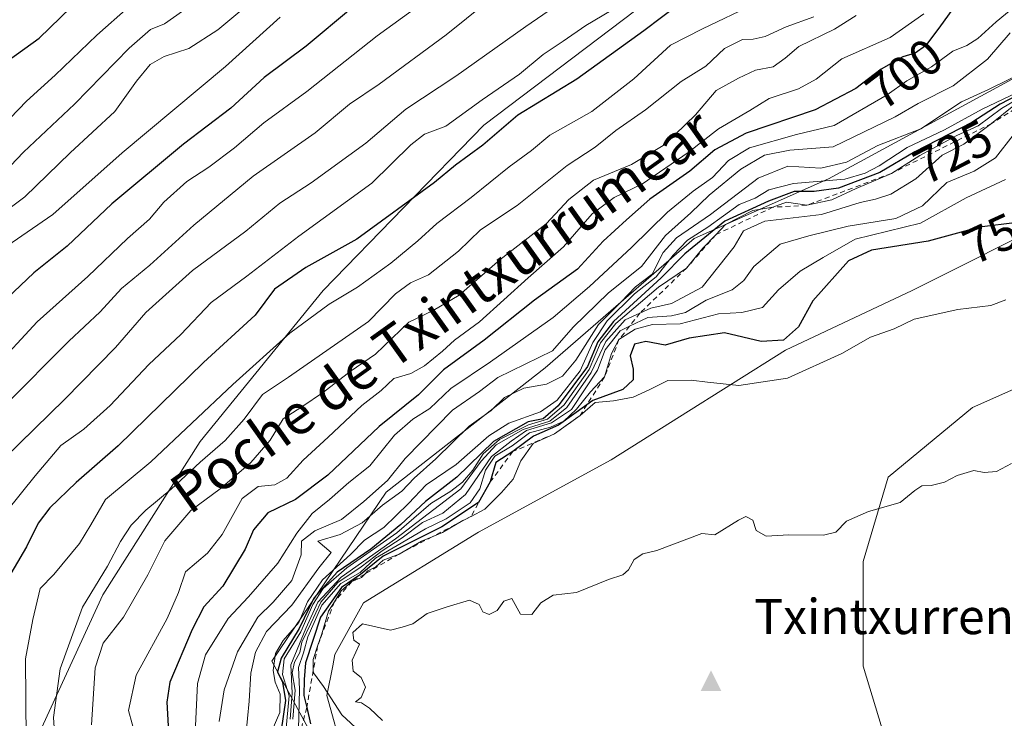
# Model space of a CAD drawing. Units: metres. Extents: x 631062 to 634512, y 4743560 to 4745939.
# Drawn here: x 633616 to 633811, y 4743964 to 4744103 of the extents above; entities that cross this region are included whole.
import ezdxf
from ezdxf.enums import TextEntityAlignment as Align

# ---------------------------------------------------------------- set-up
doc = ezdxf.new("R2010")
doc.units = ezdxf.units.M
doc.header["$MEASUREMENT"] = 0
doc.linetypes.add('DGN Style 2', pattern=[1.648017, 0.98881, -0.659207])
for name, color, linetype, lineweight in [('Arbolado forestal CxS', 92, 'Continuous', 0), ('Cima', 7, 'Continuous', 0), ('Curva de nivel maestra', 30, 'Continuous', 30), ('Curva de nivel normal', 30, 'Continuous', 0), ('Escarpado lineal', 30, 'DGN Style 2', 0), ('Espacio natural protegido', 121, 'Continuous', 13), ('Espacio natural protegido CxS', 121, 'Continuous', 0), ('Matorral CxS', 135, 'Continuous', 0), ('Nombre de cima', 7, 'Continuous', 0), ('Rótulo de curva de nivel directora', 7, 'Continuous', 0), ('Texto cartográfico', 7, 'Continuous', 0)]:
    doc.layers.add(name, color=color, linetype=linetype, lineweight=lineweight)
doc.styles.add('Style-Arial', font='txt')

# ---------------------------------------------------------------- blocks, each defined once
blk = doc.blocks.new('5CIMA')
at = {"layer": 'Matorral CxS', "color": 51, "linetype": 'Continuous', "lineweight": 0}
blk.add_solid([(-0.205, -0.136), (0, 0.273), (0.205, -0.136)], dxfattribs=at)

msp = doc.modelspace()

# ---------------------------------------------------------------- linework, layer by layer
at = {"layer": 'Arbolado forestal CxS', "color": 92, "linetype": 'Continuous', "lineweight": 0}
for points in [[(633469.261, 4743976.8594, 583.2589), (633529.2113, 4743946.7759, 614.9456), (633578.4229, 4743945.6031, 659.2145), (633617.3845, 4743956.7451, 679.1643), (633632.2205, 4743988.9987, 685.4734), (633651.5615, 4744019.4941, 680.5463), (633676.0023, 4744049.5203, 676.3102), (633707.9785, 4744082.3345, 671.2916), (633748.2897, 4744112.8805, 669.7541), (633791.6509, 4744147.3373, 665.0662), (633808.6607, 4744171.4027, 660.5971), (633819.2383, 4744197.7983, 655.5258), (633826.0503, 4744222.8009, 652.7338), (633837.1245, 4744233.9647, 654.4862), (633849.6137, 4744240.7263, 658.2157), (633865.3599, 4744245.0541, 660.0768), (633883.0523, 4744248.1737, 660.8659)], [(633469.261, 4743976.8594, 583.2589), (633529.2113, 4743946.7759, 614.9456), (633578.4229, 4743945.6031, 659.2145), (633617.3845, 4743956.7451, 679.1643), (633632.2205, 4743988.9987, 685.4734), (633651.5615, 4744019.4941, 680.5463), (633676.0023, 4744049.5203, 676.3102), (633707.9785, 4744082.3345, 671.2916), (633748.2897, 4744112.8805, 669.7541), (633791.6509, 4744147.3373, 665.0662), (633808.6607, 4744171.4027, 660.5971), (633819.2383, 4744197.7983, 655.5258), (633826.0503, 4744222.8009, 652.7338), (633837.1245, 4744233.9647, 654.4862), (633849.6137, 4744240.7263, 658.2157), (633865.3599, 4744245.0541, 660.0768), (633883.0523, 4744248.1737, 660.8659)], [(633895.9763, 4744241.6075, 666.1497), (633921.2019, 4744216.9791, 682.6286), (633906.7873, 4744196.6887, 692.6774), (633889.0211, 4744159.9543, 715.574), (633874.8085, 4744131.5149, 729.9761), (633867.7021, 4744119.6659, 738.5094), (633839.2785, 4744105.4467, 729.1514), (633813.0199, 4744091.4853, 712.2039), (633776.4699, 4744071.7213, 715.5338), (633749.7975, 4744059.8629, 715.2561), (633720.1625, 4744034.1677, 710.0219), (633688.5505, 4744009.4623, 708.9656), (633665.8303, 4743975.8611, 716.2161), (633684.5979, 4743941.2721, 737.5886)], [(633578.4229, 4743945.6031, 659.2145), (633617.3845, 4743956.7451, 679.1643), (633632.2205, 4743988.9987, 685.4734), (633651.5615, 4744019.4941, 680.5463), (633676.0023, 4744049.5203, 676.3102), (633707.9785, 4744082.3345, 671.2916), (633748.2897, 4744112.8805, 669.7541), (633791.6509, 4744147.3373, 665.0662), (633808.6607, 4744171.4027, 660.5971), (633819.2383, 4744197.7983, 655.5258), (633826.0503, 4744222.8009, 652.7338), (633837.1245, 4744233.9647, 654.4862)], [(633837.1245, 4744233.9647, 654.4862), (633826.0503, 4744222.8009, 652.7338), (633819.2383, 4744197.7983, 655.5258), (633808.6607, 4744171.4027, 660.5971), (633791.6509, 4744147.3373, 665.0662), (633748.2897, 4744112.8805, 669.7541), (633707.9785, 4744082.3345, 671.2916), (633676.0023, 4744049.5203, 676.3102), (633651.5615, 4744019.4941, 680.5463), (633632.2205, 4743988.9987, 685.4734), (633617.3845, 4743956.7451, 679.1643), (633578.4229, 4743945.6031, 659.2145)], [(633921.2019, 4744216.9791, 682.6286), (633906.7873, 4744196.6887, 692.6774), (633889.0211, 4744159.9543, 715.574), (633874.8085, 4744131.5149, 729.9761), (633867.7021, 4744119.6659, 738.5094), (633839.2785, 4744105.4467, 729.1514), (633813.0199, 4744091.4853, 712.2039), (633776.4699, 4744071.7213, 715.5338), (633749.7975, 4744059.8629, 715.2561), (633720.1625, 4744034.1677, 710.0219), (633688.5505, 4744009.4623, 708.9656), (633665.8303, 4743975.8611, 716.2161), (633684.5979, 4743941.2721, 737.5886)], [(633913.7783, 4744064.8007, 759.2412), (633901.9239, 4744054.9181, 760.4564), (633891.0573, 4744040.0945, 761.0093), (633875.2521, 4744032.1887, 761.1946), (633859.4465, 4744021.3183, 761.4318), (633863.3973, 4744009.4593, 762.3527), (633872.2867, 4743986.7283, 763.0578), (633869.3233, 4743965.9755, 763.1989), (633859.4449, 4743950.1627, 762.4077), (633844.6265, 4743943.2451, 762.7911), (633837.8453, 4743942.7613, 762.9622), (633830.7973, 4743942.2573, 763.3007), (633809.0653, 4743948.1877, 763.5394), (633790.2961, 4743952.1411, 764.2059), (633783.3817, 4743974.8709, 762.8987), (633783.3821, 4743995.6247, 760.71), (633788.3217, 4744012.4245, 758.831), (633805.1151, 4744026.2601, 757.6712), (633822.8965, 4744034.1657, 757.2589), (633841.6657, 4744041.0833, 757.2457), (633856.4835, 4744054.9187, 756.1725), (633878.2161, 4744074.6843, 754.8857), (633903.9005, 4744082.5897, 754.814), (633919.7059, 4744088.5195, 754.4602)], [(633837.8453, 4743942.7613, 762.9622), (633830.7973, 4743942.2573, 763.3007), (633809.0653, 4743948.1877, 763.5394), (633790.2961, 4743952.1411, 764.2059), (633783.3817, 4743974.8709, 762.8987), (633783.3821, 4743995.6247, 760.71), (633788.3217, 4744012.4245, 758.831), (633805.1151, 4744026.2601, 757.6712), (633822.8965, 4744034.1657, 757.2589), (633841.6657, 4744041.0833, 757.2457), (633856.4835, 4744054.9187, 756.1725), (633878.2161, 4744074.6843, 754.8857), (633903.9005, 4744082.5897, 754.814), (633919.7059, 4744088.5195, 754.4602)]]:
    msp.add_polyline3d(points, dxfattribs=at)
at = {"layer": 'Curva de nivel maestra', "color": 30, "linetype": 'Continuous', "lineweight": 30, "flags": 128}
for points, elevation in [([(633681.84, 4744105.7601), (633672.66, 4744098.0401), (633664.28, 4744091.8001), (633657.65, 4744085.7601), (633648.25, 4744078.5701), (633633.99, 4744066.7301), (633625.12, 4744058.3401), (633618.54, 4744053.0001), (633610.52, 4744045.4501)], 650), ([(633611.68, 4744094.0401), (633619.59, 4744099.6701), (633625.95, 4744105.8201)], 625), ([(633746.83, 4744106.3801), (633739.76, 4744101.1301), (633726.43, 4744091.5001), (633714.76, 4744084.3501), (633707.76, 4744078.3801), (633702.36, 4744074.3801), (633698.14, 4744070.9801), (633682.72, 4744059.7201), (633672.59, 4744054.1001), (633666.38, 4744049.8001), (633662.52, 4744044.6301), (633652.25, 4744035.2301), (633635.27, 4744018.6701), (633626.92, 4744011.3401), (633621.67, 4744006.3401), (633619.35, 4744003.2701), (633617.03, 4743998.5501), (633612.13, 4743990.1901)], 675), ([(633801.35, 4744105.6701), (633798.43, 4744101.6301), (633795.74, 4744098.1301), (633793.72, 4744096.6401), (633791.28, 4744095.9501), (633786.93, 4744093.4601), (633781.94, 4744089.6601), (633773.84, 4744085.4201), (633760.12, 4744080.7801), (633753.91, 4744077.4501), (633748.9, 4744073.2501), (633740.94, 4744067.6401), (633736.32, 4744063.5801), (633731.69, 4744059.3401), (633726.6, 4744053.7601), (633718.07, 4744047.5801), (633708.06, 4744039.6101), (633699.95, 4744033.7501), (633695, 4744028.8001), (633687.18, 4744022.4801), (633676.94, 4744012.7801), (633670.5, 4744007.9501), (633665.05, 4744005.3401), (633662.16, 4744001.9501), (633660.56, 4743998.1201), (633656.12, 4743990.7701), (633652.32, 4743986.6201), (633649.99, 4743982.1601), (633645.55, 4743971.6701), (633644.95, 4743967.7101), (633645.34, 4743960.6201)], 700), ([(633817.09, 4744089.8901), (633810.64, 4744086.5101), (633804.95, 4744082.9001), (633793.64, 4744077.0801), (633786.69, 4744072.9701), (633778.48, 4744069.8401), (633773.67, 4744069.1601), (633769.64, 4744069.1801), (633764.58, 4744067.2601), (633755.86, 4744063.3101), (633747.9, 4744056.7601), (633743.22, 4744052.0001), (633733.77, 4744043.3401), (633730.64, 4744039.2901), (633728.56, 4744034.3901), (633722.76, 4744026.6001), (633719.77, 4744023.9901), (633716.76, 4744023.4101), (633709.88, 4744019.4701), (633702.63, 4744012.4301), (633696.36, 4744007.5701), (633691.46, 4744003.0101), (633685.52, 4743998.1301), (633678.81, 4743993.5401), (633674.19, 4743988.3701), (633671.28, 4743982.3301), (633667.68, 4743976.4701), (633666.96, 4743973.7201), (633667.93, 4743971.6801), (633668.52, 4743968.0501), (633667.66, 4743962.1701)], 725), ([(633814.02, 4744063.0401), (633806.48, 4744062.0601), (633796.29, 4744059.3001), (633785.02, 4744057.5401), (633780.47, 4744055.4201), (633773.36, 4744047.4201), (633770.53, 4744042.2801), (633767.57, 4744039.6101), (633763.09, 4744039.4001), (633755.83, 4744041.0701), (633748.77, 4744040.0501), (633744.05, 4744038.6501), (633740.15, 4744039.3901), (633737.91, 4744038.8101), (633737.04, 4744036.5201), (633737.65, 4744033.9001), (633737.64, 4744031.7701), (633735.58, 4744029.8601), (633729.64, 4744027.6601), (633728.472, 4744026.8163), (633722.83, 4744022.7401), (633717.86, 4744020.5301), (633713.76, 4744017.5101), (633710.38, 4744015.3401), (633709.25, 4744011.5001), (633706.93, 4744007.3701), (633699.61, 4744002.5601), (633687.97, 4743996.6901), (633683.43, 4743993.0701), (633679.7, 4743990.4901), (633675.53, 4743984.6001), (633672.49, 4743975.5301), (633672.27, 4743972.1801), (633672.2, 4743969.0301), (633672.7666, 4743966.6219), (633673.52, 4743963.4201)], 750)]:
    msp.add_lwpolyline(points, dxfattribs=dict(at, elevation=elevation))
at = {"layer": 'Curva de nivel normal', "color": 30, "linetype": 'Continuous', "lineweight": 0, "flags": 128}
for points, elevation in [([(633731.1, 4744112.14), (633716.29, 4744101.98), (633702.4, 4744092.11), (633692.45, 4744085.56), (633684.49, 4744078.77), (633673.65, 4744070.9), (633667.45, 4744066.83), (633660.64, 4744061.29), (633650.06, 4744053.47), (633640.76, 4744045.1), (633634.76, 4744038.19), (633624.69, 4744027.92), (633609.56, 4744013.18)], 665), ([(633703.09, 4744111.94), (633686.76, 4744100.13), (633672.76, 4744089.06), (633664.21, 4744082.83), (633658.42, 4744077.86), (633653.28, 4744074), (633648.92, 4744071.18), (633644.35, 4744067.05), (633641.49, 4744063.7), (633637.11, 4744059.83), (633629.27, 4744052.29), (633619.15, 4744043.28), (633610.27, 4744033.77)], 655), ([(633666.23, 4744110.67), (633655.08, 4744101.31), (633649.36, 4744097.6), (633644.43, 4744096), (633641.64, 4744094.42), (633638.93, 4744091.12), (633634.64, 4744085.05), (633625.76, 4744076.87), (633616.76, 4744068.12), (633611.43, 4744064.18)], 640), ([(633649.86, 4744106.24), (633644.47, 4744102.47), (633641.69, 4744101.36), (633637.46, 4744097.65), (633626.59, 4744086.5), (633616.48, 4744076.98), (633609.93, 4744070.16)], 635), ([(633610.02, 4744001.86), (633618.76, 4744012.66), (633623.89, 4744018.73), (633628.48, 4744021.95), (633633.72, 4744026.67), (633641.38, 4744034.78), (633647.75, 4744040.77), (633653.77, 4744047.11), (633660.88, 4744052.34), (633671.17, 4744060.3), (633685.68, 4744070.83), (633693.44, 4744078.46), (633696.19, 4744080.58), (633700.4, 4744082.15), (633707.63, 4744087.42), (633715.06, 4744092.52), (633719.76, 4744096.39), (633723.76, 4744099.03), (633728.26, 4744102.17), (633735.09, 4744106.2)], 670), ([(633610.43, 4744080.29), (633617.09, 4744087.14), (633622.76, 4744092.28), (633631.07, 4744100.22), (633637.33, 4744105.83)], 630), ([(633708.57, 4744106.78), (633700.48, 4744100.34), (633687.14, 4744090.52), (633681.24, 4744086.51), (633674.43, 4744080.84), (633662.09, 4744072.24), (633650.3, 4744062.49), (633641.59, 4744054.51), (633635.97, 4744049.91), (633631.69, 4744045.29), (633625.47, 4744039.46), (633612.69, 4744026.59)], 660), ([(633617.02, 4743960.23), (633616.85, 4743976.31), (633618.32, 4743984.16), (633619.76, 4743990.32), (633622.52, 4743993.08), (633627.59, 4743999.26), (633629.88, 4744002.97), (633632.76, 4744007.96), (633641.76, 4744015.45), (633658.09, 4744030.82), (633669.43, 4744041), (633677.2, 4744046.81), (633682.85, 4744050.2), (633689.48, 4744054.96), (633694.88, 4744059.36), (633698.64, 4744062.82), (633705.47, 4744068), (633713.02, 4744074.1), (633717.43, 4744077.32), (633721.09, 4744080.4), (633729.43, 4744085.1), (633737.76, 4744091.54), (633745.09, 4744098.23), (633751.41, 4744101.53), (633761.69, 4744106.38)], 680), ([(633813.56, 4744105.92), (633809.79, 4744102.9), (633806.16, 4744099.57), (633803.99, 4744098.17), (633801.21, 4744097.07), (633796.93, 4744093.94), (633792.07, 4744091.16), (633788.12, 4744088.36), (633777.63, 4744082.32), (633770.14, 4744080.49), (633760.76, 4744077.87), (633756.6, 4744075.34), (633753.4, 4744071.99), (633749.57, 4744069.27), (633744.51, 4744065.09), (633737.31, 4744058.08), (633729.01, 4744050.29), (633721.76, 4744044.15), (633709.28, 4744035.36), (633701.42, 4744030.06), (633697.24, 4744026.06), (633693.83, 4744023.91), (633690.22, 4744020.73), (633685.33, 4744014.67), (633681.12, 4744011.34), (633677.3, 4744007.97), (633673.84, 4744005.19), (633670.79, 4744001.29), (633667.04, 4743995.31), (633661.18, 4743988.66), (633657.15, 4743984.36), (633652.63, 4743977.09), (633651.02, 4743971.41), (633650.49, 4743960.18)], 705), ([(633613.15, 4744058.34), (633622.27, 4744064.6), (633636.09, 4744076.83), (633656.6, 4744094.04), (633667.47, 4744103.82)], 645), ([(633773.58, 4744103.91), (633768.1, 4744101.89), (633763.92, 4744100), (633761.48, 4744099.44), (633759.36, 4744099.38), (633755.84, 4744097.6), (633752.1, 4744094.11), (633747.18, 4744091.02), (633740.09, 4744085.39), (633734.18, 4744081.31), (633730.11, 4744077.97), (633724.52, 4744074.34), (633714.57, 4744066.37), (633707.33, 4744061.59), (633702.91, 4744057.34), (633697, 4744052.59), (633693.39, 4744051.03), (633690.42, 4744048.84), (633685.06, 4744043.32), (633669.12, 4744032.3), (633664, 4744028.87), (633660.32, 4744023.97), (633656.56, 4744019.68), (633651.59, 4744015.36), (633645.8, 4744010.01), (633640.75, 4744005.87), (633637.84, 4744002.85), (633635.76, 4743999.65), (633633.15, 4743994.74), (633628.2, 4743986.59), (633623.76, 4743974.34), (633622.44, 4743964.67), (633622.74, 4743959.67)], 685), ([(633781.97, 4744104.13), (633777.7, 4744101.45), (633770.58, 4744098), (633767.87, 4744095.66), (633765.48, 4744093.96), (633761.97, 4744093.28), (633758.6, 4744091.68), (633754.13, 4744089.26), (633750.07, 4744084.39), (633743.92, 4744078.5), (633737.31, 4744074.56), (633729.78, 4744071.46), (633724.87, 4744067.61), (633720.37, 4744062.77), (633711.12, 4744055.61), (633703.09, 4744048.61), (633697.89, 4744045.56), (633693.09, 4744043.19), (633686.43, 4744036.84), (633681.43, 4744033.43), (633676.09, 4744029.3), (633671.76, 4744026.42), (633668.09, 4744024.03), (633665.51, 4744019.79), (633661.68, 4744015.33), (633655.59, 4744010.12), (633649.72, 4744005.8), (633644.53, 4743999.78), (633641.18, 4743993), (633636.33, 4743984.57), (633632.33, 4743979.45), (633630.72, 4743974.53), (633629.98, 4743963.22)], 690), ([(633795.43, 4744104.51), (633788.77, 4744099.77), (633779.13, 4744095.55), (633774.04, 4744091.52), (633770.51, 4744089.55), (633764.7, 4744087.67), (633760.82, 4744085.28), (633754.65, 4744081.63), (633748.58, 4744076.9), (633739.5, 4744070.72), (633733.88, 4744067.96), (633729.49, 4744064.71), (633723.78, 4744058.15), (633716.76, 4744052.02), (633707.09, 4744043.25), (633702.16, 4744039.66), (633699.73, 4744037.42), (633696.17, 4744034.52), (633693.43, 4744033.04), (633690.09, 4744032.03), (633687.54, 4744029.65), (633683.69, 4744026.63), (633677.04, 4744020.36), (633672.03, 4744015.76), (633668.84, 4744012.19), (633666.43, 4744010.86), (633663.1, 4744010.58), (633659.94, 4744008.19), (633655.97, 4744001), (633653.02, 4743997.34), (633648.68, 4743993.62), (633647.25, 4743989.5), (633645.03, 4743984.33), (633638.85, 4743973.1), (633637.35, 4743966.03), (633638.76, 4743960.76)], 695), ([(633812.61, 4744100.68), (633808.08, 4744095.48), (633801.26, 4744090.17), (633794.34, 4744086.67), (633789.76, 4744084.01), (633777.43, 4744078.05), (633768.79, 4744077.42), (633763.77, 4744076.41), (633759.09, 4744073.59), (633752.76, 4744068.44), (633749.09, 4744064.93), (633744.09, 4744060.43), (633739.29, 4744054.28), (633732.74, 4744049.02), (633725.74, 4744042.21), (633721.62, 4744037.53), (633710.76, 4744032.19), (633707.09, 4744029.45), (633701.76, 4744025.75), (633692.36, 4744016.1), (633688.83, 4744011.74), (633684.09, 4744007.56), (633679.68, 4744004), (633674.38, 4744001.78), (633671.75, 4743999.7), (633671.69, 4743997), (633669.79, 4743991.9), (633666.12, 4743987.6), (633663.05, 4743984.57), (633658.99, 4743977.71), (633656.36, 4743970.12), (633655.36, 4743963.83)], 710), ([(633820.94, 4744095.64), (633808.28, 4744089.44), (633802.94, 4744086.99), (633794.83, 4744081.63), (633786.28, 4744078.3), (633780.06, 4744075), (633774.97, 4744073.83), (633768.4, 4744074.18), (633762.52, 4744071.83), (633753.06, 4744064.59), (633746.24, 4744060), (633743.64, 4744057.07), (633741.42, 4744052.72), (633738.09, 4744050.22), (633735.26, 4744047.26), (633730.77, 4744042.75), (633726.26, 4744035.67), (633723.59, 4744032.46), (633720.43, 4744030.92), (633715.93, 4744030.12), (633712.09, 4744028.27), (633709.41, 4744025.67), (633705.03, 4744022.54), (633698.41, 4744016.03), (633694.15, 4744012.2), (633691.65, 4744009.64), (633687.82, 4744006.82), (633683.76, 4744003.33), (633679.43, 4744001.04), (633674.95, 4743999.67), (633677.59, 4743997.43), (633675.14, 4743994.38), (633669.81, 4743986.96), (633664.76, 4743981.74), (633662.58, 4743977.62), (633661.68, 4743973.47), (633661.32, 4743967.9), (633660.34, 4743957.6)], 715), ([(633815.25, 4744089.44), (633807.06, 4744085.56), (633799.58, 4744081.42), (633792.13, 4744077.89), (633786.57, 4744074.3), (633783.8, 4744072.84), (633779.76, 4744071.62), (633769.56, 4744070.76), (633764.61, 4744069.49), (633761.89, 4744067.82), (633758.76, 4744066.58), (633752.52, 4744062.07), (633748.47, 4744059.48), (633745.62, 4744056.52), (633742.24, 4744052.22), (633737.91, 4744048.87), (633732.5, 4744043.46), (633729.66, 4744039.2), (633727.1, 4744033.51), (633722.56, 4744027.7), (633719.25, 4744025.38), (633712.91, 4744023.14), (633708.95, 4744020.63), (633702.5, 4744014.91), (633696.49, 4744010.86), (633693, 4744007.19), (633688.12, 4744002.39), (633684.23, 4743999.89), (633681.46, 4743997.06), (633675.92, 4743992), (633672.89, 4743987.63), (633671.21, 4743983.51), (633668.11, 4743979.96), (633666.56, 4743977.34), (633666.07, 4743974), (633666.5, 4743971.67), (633667.51, 4743969.31), (633667.42, 4743965.66), (633665.91, 4743962.16)], 720), ([(633817.2, 4744089.37), (633810.87, 4744085.7), (633806.22, 4744082.23), (633802.03, 4744080.3), (633794.65, 4744076.34), (633788.99, 4744072.7801), (633781.96, 4744069.8), (633777.18, 4744067.53), (633772.2, 4744066.4401), (633768.16, 4744067.06), (633765.43, 4744066.0501), (633761.43, 4744065.38), (633756, 4744062.6), (633754.1004, 4744060.5984), (633751.53, 4744057.89), (633748.27, 4744053.9601), (633742.72, 4744050.14), (633734.22, 4744042.96), (633731.19, 4744039.12), (633728.92, 4744033.81), (633723.93, 4744026.79), (633720.63, 4744023.95), (633716.82, 4744022.8), (633711.08, 4744019.9), (633707.85, 4744017.08), (633705.76, 4744013.8), (633703.76, 4744011.42), (633701.43, 4744009.64), (633697.43, 4744007.15), (633690.66, 4744001.32), (633680.71, 4743994.4), (633676.04, 4743990.3), (633673.98, 4743987.08), (633671.58, 4743981.67), (633668.3, 4743976.3), (633667.93, 4743973.19), (633669.26, 4743968.97), (633668.61, 4743961.86)], 730), ([(633813.33, 4744086.26), (633808.92, 4744082.6901), (633803.37, 4744078.55), (633799.08, 4744076.41), (633793.83, 4744071.72), (633788.89, 4744068.67), (633785.86, 4744067.64), (633782.8, 4744067.01), (633775.07, 4744064.61), (633763.8, 4744063.28), (633759.59, 4744061.33), (633757.72, 4744058.18), (633751.36, 4744050.19), (633745.25, 4744046.91), (633741.2, 4744046.02), (633738.9834, 4744045.0074), (633736.1, 4744043.69), (633732.2, 4744039.39), (633729.32, 4744033.24), (633724.48, 4744026.25), (633721.09, 4744023.57), (633715.76, 4744021.89), (633710.43, 4744018.82), (633707.43, 4744015.58), (633703.43, 4744010.12), (633690.43, 4744000.18), (633679.6, 4743992.53), (633674.97, 4743987.56), (633672.62, 4743982.37), (633669.62, 4743975.11), (633669.84, 4743969.47), (633669.5, 4743964.34)], 735), ([(633813.2, 4744080.34), (633809.71, 4744075.88), (633805.45, 4744073.22), (633799.98, 4744070.96), (633795.19, 4744066.36), (633789.9, 4744063.81), (633780.39, 4744062.3), (633772.57, 4744060.4), (633766.86, 4744058.74), (633761.66, 4744054.28), (633759.67, 4744051.46), (633757.37, 4744049.63), (633752.16, 4744047.57), (633748.09, 4744045.16), (633745.27, 4744044.44), (633740.58, 4744044.14), (633736.9274, 4744042.3937), (633735.1, 4744041.52), (633732.08, 4744037.7), (633730.54, 4744033.68), (633725.38, 4744025.88), (633721.42, 4744023.24), (633716.43, 4744021.66), (633713.43, 4744019.56), (633709.48, 4744016.53), (633704.32, 4744008.96), (633699.82, 4744005.28), (633695.76, 4744003.39), (633691.76, 4744000.33), (633687.76, 4743997.78), (633683.58, 4743994.6), (633678.94, 4743991.47), (633675.54, 4743987.6), (633673.6, 4743983.34), (633671.81, 4743979.65), (633671.42, 4743977.59), (633670.31, 4743975.67), (633669.89, 4743973.52), (633670.44, 4743970.06), (633670.02, 4743964.31)], 740), ([(633671.13, 4743962.3), (633671.36, 4743970.27), (633671.15, 4743974.62), (633672.1, 4743977.5), (633672.96, 4743980.67), (633675.76, 4743987), (633679.54, 4743991.26), (633683.38, 4743993.5), (633686.43, 4743996.34), (633691.56, 4743999.31), (633696.36, 4744002.14), (633700.49, 4744004.14), (633705.27, 4744007.34), (633707.19, 4744010.07), (633708.27, 4744013.79), (633710.16, 4744016.6), (633713.58, 4744018.66), (633717.03, 4744021.22), (633721.24, 4744022.35), (633723.86, 4744023.51), (633726.37, 4744025.94), (633729.15, 4744029.34), (633731.98, 4744032.3401), (633733.36, 4744037), (633734.84, 4744039.7401), (633738.04, 4744041.85), (633741.52, 4744042.76), (633746.97, 4744042.88), (633754.65, 4744044.89), (633759.24, 4744045.14), (633763.37, 4744046.14), (633766.54, 4744049.65), (633770.85, 4744053.34), (633775.43, 4744056.07), (633781.8, 4744059.69), (633794.78, 4744062.9), (633803.85, 4744067.93), (633811.7, 4744071.53)], 745), ([(633811.72, 4744047.66), (633808.76, 4744046.55), (633802.18, 4744045.74), (633793.52, 4744043.82), (633789.57, 4744041.88), (633784.85, 4744040.23), (633779.16, 4744037.01), (633768.37, 4744032.1), (633758.69, 4744030.6), (633752.43, 4744031.27), (633749.16, 4744031.72), (633744.56, 4744031.61), (633740.99, 4744029.82), (633737.64, 4744028.29), (633733.76, 4744027.58), (633730.09, 4744027.24), (633727.09, 4744024.6401), (633722.05, 4744021.0401), (633717.8, 4744019.13), (633715.35, 4744015.67), (633713.82, 4744012), (633711.46, 4744009.34), (633708.19, 4744006.06), (633705.4288, 4744004.6186), (633705.4028, 4744004.605), (633703.88, 4744003.81), (633703.8152, 4744003.7724), (633699.76, 4744001.42), (633697.7249, 4744000.5786), (633695.6, 4743999.7), (633691.13, 4743997.1201), (633687.99, 4743995.92), (633686.52, 4743994.62), (633684.93, 4743993.81), (633684.298, 4743993.1682), (633683.64, 4743992.5), (633681.76, 4743991.7001), (633679.58, 4743989.8), (633678.2644, 4743987.6674), (633677.1, 4743985.78), (633675.76, 4743981.31), (633674.9246, 4743978.8376), (633674.03, 4743976.19), (633674.0709, 4743974.0052), (633674.08, 4743973.52), (633676.13, 4743970.8), (633679.77, 4743965.18), (633683.3, 4743961.89)], 755), ([(633687.81, 4743964.06), (633685.26, 4743966.5), (633683.64, 4743967.54), (633682.43, 4743967.77), (633683.6, 4743968.6), (633684.47, 4743970.68), (633683.59, 4743972.61), (633681.97, 4743973.86), (633681.83, 4743976.06), (633683.23, 4743979.22), (633682.11, 4743980.02), (633681.96, 4743981.54), (633683.83, 4743983.24), (633689.43, 4743982.03), (633691.76, 4743982.62), (633693.88, 4743983.29), (633696.69, 4743985.31), (633700.69, 4743986.63), (633705.12, 4743987.97), (633707.04, 4743987.1), (633707.74, 4743985.65), (633709.06, 4743985.14), (633710.65, 4743985.95), (633711.93, 4743987.77), (633713.57, 4743988.31), (633715.26, 4743985.19), (633717.5, 4743985.15), (633719.3, 4743987.44), (633721.78, 4743988.98), (633726.38, 4743989.5), (633732.76, 4743992.07), (633735.59, 4743993.02), (633736.75, 4743993.99), (633737.88, 4743996.07), (633739.59, 4743997.18), (633742.38, 4743997.86), (633751.34, 4744001.25), (633753.89, 4744000.93), (633758.59, 4744003.88), (633760.07, 4744004.58), (633761.43, 4744003.9), (633762.09, 4744001.84), (633764.09, 4744000.7), (633768.6, 4744000.97), (633775.47, 4744000.86), (633777.94, 4744001.46), (633780.09, 4744003.68), (633784.43, 4744005.56), (633790.76, 4744007.36), (633793.63, 4744009.76), (633795.07, 4744010.72), (633796.91, 4744010.75), (633799.58, 4744011.4), (633802.09, 4744012.74), (633805.35, 4744013.72), (633807.45, 4744013.33), (633809.88, 4744013.52), (633812.89, 4744015.15)], 760)]:
    msp.add_lwpolyline(points, dxfattribs=dict(at, elevation=elevation))
at = {"layer": 'Escarpado lineal', "color": 30, "linetype": 'DGN Style 2', "lineweight": 0}
msp.add_polyline3d([(633823.3866, 4744091.7279, 722.3743), (633808.92, 4744082.6901, 724.9043), (633788.99, 4744072.7801, 723.8329), (633772.2, 4744066.4401, 725.18), (633765.43, 4744066.0501, 722.7541), (633754.1004, 4744060.5984, 720.2102), (633748.27, 4744053.9601, 724.1054), (633738.9834, 4744045.0074, 726.2949), (633736.9274, 4744042.3937, 730.8687), (633734.84, 4744039.7401, 730.3629), (633731.98, 4744032.3401, 732.7153), (633728.472, 4744026.8163, 736.1107), (633727.09, 4744024.6401, 738.2039), (633722.05, 4744021.0401, 735.836), (633713.76, 4744017.5101, 735.9059), (633709.25, 4744011.5001, 737.3001), (633705.4288, 4744004.6186, 744.6349), (633705.4028, 4744004.605, 744.6193), (633703.8152, 4744003.7724, 743.7371), (633697.7249, 4744000.5786, 743.426), (633691.13, 4743997.1201, 740.5499), (633684.298, 4743993.1682, 738.1706), (633681.76, 4743991.7001, 734.6932), (633678.2644, 4743987.6674, 738.1421), (633674.9246, 4743978.8376, 741.0848), (633674.0709, 4743974.0052, 741.835), (633672.7666, 4743966.6219, 729.1898), (633671.072, 4743960.051, 729.5816)], dxfattribs=at)
at = {"layer": 'Espacio natural protegido', "color": 121, "linetype": 'Continuous', "lineweight": 13, "flags": 128}
msp.add_lwpolyline([(633912.8302, 4744102.3115), (633880.467, 4744094.4659), (633847.3988, 4744083.3064), (633833.3675, 4744072.6838), (633822.8483, 4744064.3998), (633793.1489, 4744049.4813), (633767.9656, 4744037.6777), (633746.8703, 4744024.4101), (633733.3101, 4744015.8273), (633706.9016, 4744001.4656), (633684.0434, 4743987.41), (633678.3842, 4743977.1662), (633677.9385, 4743974.9421), (633676.7509, 4743969.0132), (633680.0035, 4743957.3773)], dxfattribs=at)
at = {"layer": 'Espacio natural protegido CxS', "color": 121, "linetype": 'Continuous', "lineweight": 0, "flags": 128}
msp.add_lwpolyline([(633912.8302, 4744102.3115), (633880.467, 4744094.4659), (633847.3988, 4744083.3064), (633833.3675, 4744072.6838), (633822.8483, 4744064.3998), (633793.1489, 4744049.4813), (633767.9656, 4744037.6777), (633746.8703, 4744024.4101), (633733.3101, 4744015.8273), (633706.9016, 4744001.4656), (633684.0434, 4743987.41), (633678.3842, 4743977.1662), (633677.9385, 4743974.9421), (633676.7509, 4743969.0132), (633680.0035, 4743957.3773)], dxfattribs=at)
at = {"layer": 'Matorral CxS', "color": 135, "linetype": 'Continuous', "lineweight": 0}
for points in [[(633684.5979, 4743941.2721, 737.5886), (633665.8303, 4743975.8611, 716.2161), (633688.5505, 4744009.4623, 708.9656), (633720.1625, 4744034.1677, 710.0219), (633749.7975, 4744059.8629, 715.2561), (633776.4699, 4744071.7213, 715.5338), (633813.0199, 4744091.4853, 712.2039), (633839.2785, 4744105.4467, 729.1514), (633867.7021, 4744119.6659, 738.5094), (633874.8085, 4744131.5149, 729.9761), (633889.0211, 4744159.9543, 715.574), (633906.7873, 4744196.6887, 692.6774), (633921.2019, 4744216.9791, 682.6286)], [(633921.2019, 4744216.9791, 682.6286), (633906.7873, 4744196.6887, 692.6774), (633889.0211, 4744159.9543, 715.574), (633874.8085, 4744131.5149, 729.9761), (633867.7021, 4744119.6659, 738.5094), (633839.2785, 4744105.4467, 729.1514), (633813.0199, 4744091.4853, 712.2039), (633776.4699, 4744071.7213, 715.5338), (633749.7975, 4744059.8629, 715.2561), (633720.1625, 4744034.1677, 710.0219), (633688.5505, 4744009.4623, 708.9656), (633665.8303, 4743975.8611, 716.2161), (633684.5979, 4743941.2721, 737.5886)], [(633919.7059, 4744088.5195, 754.4602), (633903.9005, 4744082.5897, 754.814), (633878.2161, 4744074.6843, 754.8857), (633856.4835, 4744054.9187, 756.1725), (633841.6657, 4744041.0833, 757.2457), (633822.8965, 4744034.1657, 757.2589), (633805.1151, 4744026.2601, 757.6712), (633788.3217, 4744012.4245, 758.831), (633783.3821, 4743995.6247, 760.71), (633783.3817, 4743974.8709, 762.8987), (633790.2961, 4743952.1411, 764.2059), (633809.0653, 4743948.1877, 763.5394), (633830.7973, 4743942.2573, 763.3007), (633837.8453, 4743942.7613, 762.9622), (633833.7409, 4743928.3793, 761.7218), (633820.1877, 4743916.1819, 761.9365), (633816.1213, 4743902.6281, 761.7541), (633797.1455, 4743880.9425, 760.7862), (633801.2111, 4743863.3237, 758.7672), (633797.1445, 4743842.9929, 756.5268), (633786.3011, 4743826.7293, 754.9373), (633774.1027, 4743814.5315, 753.7181)], [(633837.8453, 4743942.7613, 762.9622), (633830.7973, 4743942.2573, 763.3007), (633809.0653, 4743948.1877, 763.5394), (633790.2961, 4743952.1411, 764.2059), (633783.3817, 4743974.8709, 762.8987), (633783.3821, 4743995.6247, 760.71), (633788.3217, 4744012.4245, 758.831), (633805.1151, 4744026.2601, 757.6712), (633822.8965, 4744034.1657, 757.2589), (633841.6657, 4744041.0833, 757.2457), (633856.4835, 4744054.9187, 756.1725), (633878.2161, 4744074.6843, 754.8857), (633903.9005, 4744082.5897, 754.814), (633919.7059, 4744088.5195, 754.4602)]]:
    msp.add_polyline3d(points, dxfattribs=at)

# ---------------------------------------------------------------- block references
at = {"layer": 'Cima', "color": 7, "linetype": 'Continuous', "lineweight": 0, "xscale": 10, "yscale": 10, "zscale": 10}
msp.add_blockref('5CIMA', (633753.14, 4743971.3, 762.48), dxfattribs=at)

# ---------------------------------------------------------------- texts
at = {"layer": 'Nombre de cima', "color": 7, "linetype": 'Continuous', "lineweight": 0, "style": 'Style-Arial'}
msp.add_text('Txintxurrenea', height=7, dxfattribs=at).set_placement((633761.739, 4743981.2219))
at = {"layer": 'Rótulo de curva de nivel directora', "color": 7, "linetype": 'Continuous', "lineweight": 0, "style": 'Style-Arial'}
for s, rotation, p in [('700', 37.290147, (633791.5661, 4744092.5619)), ('725', 27.229813, (633801.2286, 4744077.0132)), ('750', 24.729405, (633811.1501, 4744060.9386))]:
    msp.add_text(s, height=7, rotation=rotation, dxfattribs=at).set_placement(p, align=Align.MIDDLE_CENTER)
at = {"layer": 'Texto cartográfico', "color": 7, "linetype": 'Continuous', "lineweight": 0, "style": 'Style-Arial'}
msp.add_text('Poche de Txintxurrumear', height=8, rotation=35.508371, dxfattribs=at).set_placement((633699.5729, 4744045.465), align=Align.MIDDLE_CENTER)

doc.saveas('drawing.dxf')
